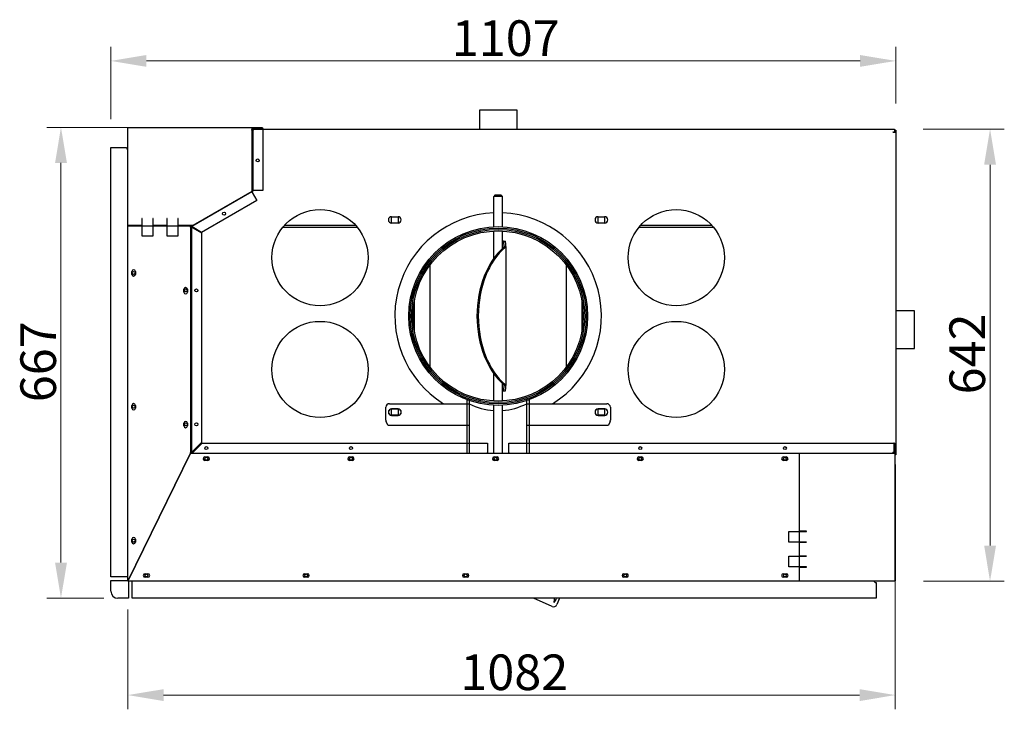
# Model space of a CAD drawing. Units: millimetres. Extents: x 842 to 3928, y 848 to 5025.
# Drawn here: x 907 to 2289, y 2100 to 3069 of the extents above; entities that cross this region are included whole.
import ezdxf

# ---------------------------------------------------------------- set-up
doc = ezdxf.new("R2010")
doc.units = ezdxf.units.MM
doc.header["$LTSCALE"] = 20
doc.layers.add('Arêtes visibles(ISO)', color=7, linetype='Continuous', lineweight=25)
doc.layers.add('Cotes(ISO)', color=1, linetype='Continuous', lineweight=18)
doc.styles.add('ISO 25', font='arial.ttf')
doc.dimstyles.new('ISO 25', dxfattribs={"dimscale": 20, "dimtxt": 2.5, "dimasz": 2.5, "dimexe": 1, "dimexo": 2, "dimgap": 0.3, "dimtad": 1, "dimtoh": 1, "dimrnd": 1e-08, "dimtxsty": 'ISO 25', "dimcen": 0.09, "dimdle": 5, "dimclrd": 1, "dimclre": 1, "dimclrt": 1, "dimazin": 2, "dimtfac": 1, "dimtmove": 0, "dimatfit": 3, "dimfxl": 1, "dimtolj": 1, "dimlwd": 15, "dimlwe": 15, "dimarcsym": 0})

# ---------------------------------------------------------------- blocks, each defined once
blk = doc.blocks.new('*D13')
at = {"layer": 'Cotes(ISO)', "color": 1, "linetype": 'Continuous', "lineweight": 15}
for p, q in [((1034.9, 2928.9), (1034.9, 3030.7)), ((2136.5, 2950.7), (2136.5, 3030.7)), ((1084.9, 3010.7), (2086.5, 3010.7))]:
    blk.add_line(p, q, dxfattribs=at)
at = {"layer": 'Cotes(ISO)', "color": 1, "linetype": 'Continuous'}
for points in [[(1084.9, 3019), (1084.9, 3002.4), (1034.9, 3010.7)], [(2086.5, 3019), (2086.5, 3002.4), (2136.5, 3010.7)]]:
    blk.add_solid(points, dxfattribs=at)
at = {"layer": 'Defpoints', "color": 0, "linetype": 'Continuous'}
for p in [(2136.5, 3010.7), (2136.5, 2910.7), (1034.9, 2888.9)]:
    blk.add_point(p, dxfattribs=at)
at = {"layer": 'Cotes(ISO)', "color": 1, "linetype": 'Continuous', "lineweight": 18, "insert": (1513.4, 3067.7), "char_height": 50, "attachment_point": 1, "style": 'ISO 25'}
blk.add_mtext('\\A1;1107', dxfattribs=at)
blk = doc.blocks.new('*D14')
at = {"layer": 'Cotes(ISO)', "color": 1, "linetype": 'Continuous', "lineweight": 15}
for p, q in [((2175, 2914.9), (2288.9, 2914.9)), ((2268.9, 2864.9), (2268.9, 2329.9)), ((2175.4, 2279.9), (2288.9, 2279.9))]:
    blk.add_line(p, q, dxfattribs=at)
at = {"layer": 'Cotes(ISO)', "color": 1, "linetype": 'Continuous'}
for points in [[(2260.6, 2864.9), (2277.3, 2864.9), (2268.9, 2914.9)], [(2260.6, 2329.9), (2277.3, 2329.9), (2268.9, 2279.9)]]:
    blk.add_solid(points, dxfattribs=at)
at = {"layer": 'Defpoints', "color": 0, "linetype": 'Continuous'}
for p in [(2135, 2914.9), (2135.4, 2279.9), (2268.9, 2279.9)]:
    blk.add_point(p, dxfattribs=at)
at = {"layer": 'Cotes(ISO)', "color": 1, "linetype": 'Continuous', "lineweight": 18, "insert": (2211.9, 2542.3), "char_height": 50, "attachment_point": 1, "rotation": 90, "style": 'ISO 25'}
blk.add_mtext('\\A1;642', dxfattribs=at)
blk = doc.blocks.new('*D15')
at = {"layer": 'Cotes(ISO)', "color": 1, "linetype": 'Continuous', "lineweight": 15}
for p, q in [((2135.9, 2402.9), (2135.9, 2099.9)), ((1058.9, 2239.9), (1058.9, 2099.9)), ((1108.9, 2119.9), (2085.9, 2119.9))]:
    blk.add_line(p, q, dxfattribs=at)
at = {"layer": 'Cotes(ISO)', "color": 1, "linetype": 'Continuous'}
for points in [[(1108.9, 2128.2), (1108.9, 2111.5), (1058.9, 2119.9)], [(2085.9, 2128.2), (2085.9, 2111.5), (2135.9, 2119.9)]]:
    blk.add_solid(points, dxfattribs=at)
at = {"layer": 'Defpoints', "color": 0, "linetype": 'Continuous'}
for p in [(2135.9, 2442.9), (1058.9, 2279.9), (2135.9, 2119.9)]:
    blk.add_point(p, dxfattribs=at)
at = {"layer": 'Cotes(ISO)', "color": 1, "linetype": 'Continuous', "lineweight": 18, "insert": (1525.4, 2176.9), "char_height": 50, "attachment_point": 1, "style": 'ISO 25'}
blk.add_mtext('\\A1;1082', dxfattribs=at)
blk = doc.blocks.new('*D16')
at = {"layer": 'Cotes(ISO)', "color": 1, "linetype": 'Continuous', "lineweight": 15}
for p, q in [((1192.9, 2917.4), (944.9, 2917.4)), ((964.9, 2867.4), (964.9, 2305.9)), ((1024.9, 2255.9), (944.9, 2255.9))]:
    blk.add_line(p, q, dxfattribs=at)
at = {"layer": 'Cotes(ISO)', "color": 1, "linetype": 'Continuous'}
for points in [[(956.6, 2867.4), (973.3, 2867.4), (964.9, 2917.4)], [(956.6, 2305.9), (973.3, 2305.9), (964.9, 2255.9)]]:
    blk.add_solid(points, dxfattribs=at)
at = {"layer": 'Defpoints', "color": 0, "linetype": 'Continuous'}
for p in [(1232.9, 2917.4), (964.9, 2255.9), (1064.9, 2255.9)]:
    blk.add_point(p, dxfattribs=at)
at = {"layer": 'Cotes(ISO)', "color": 1, "linetype": 'Continuous', "lineweight": 18, "insert": (907.9, 2531.3), "char_height": 50, "attachment_point": 1, "rotation": 90, "style": 'ISO 25'}
blk.add_mtext('\\A1;667', dxfattribs=at)

msp = doc.modelspace()

# ---------------------------------------------------------------- linework, layer by layer
for p, q in [((1534.973, 2459.88), (1534.973, 2534.394)), ((1534.973, 2534.394), (1537.973, 2534.394)), ((1537.973, 2534.394), (1537.973, 2459.88)), ((1618.973, 2459.88), (1618.973, 2534.394)), ((1618.973, 2534.394), (1621.973, 2534.394)), ((1621.973, 2534.394), (1621.973, 2459.88)), ((1735.571, 2504.277), (1733.411, 2499.218)), ((1618.973, 2499.218), (1733.411, 2499.218))]:
    msp.add_line(p, q)
for start, end in [(242.582171, 266.196499), (274.038858, 297.417829)]:
    msp.add_arc((1578.315, 2606.986), 87.609, start, end)
at = {"layer": 'Arêtes visibles(ISO)', "linetype": 'ByBlock'}
for p, q in [((1605.343, 2941.381), (1552.343, 2941.381)), ((1552.343, 2941.381), (1552.343, 2914.881)), ((1605.343, 2914.881), (1605.343, 2941.381)), ((2162.985, 2659.647), (2136.485, 2659.647)), ((2162.985, 2606.647), (2162.985, 2659.647)), ((2136.485, 2606.647), (2162.985, 2606.647))]:
    msp.add_line(p, q, dxfattribs=at)
at = {"layer": 'Arêtes visibles(ISO)'}
for p, q in [((1058.916, 2917.38), (1232.916, 2917.38)), ((1058.916, 2779.38), (1058.916, 2917.38)), ((1232.916, 2917.38), (1232.916, 2827.38)), ((1247.917, 2916.882), (1232.916, 2916.882)), ((1247.917, 2916.882), (1247.917, 2915.882)), ((1232.916, 2915.882), (1247.917, 2915.882)), ((1233.014, 2913.982), (1233.014, 2913.681)), ((1233.778, 2913.982), (1233.014, 2913.982)), ((1233.014, 2913.681), (1233.251, 2913.681)), ((1233.251, 2913.681), (1234.014, 2913.681)), ((1234.014, 2913.982), (1233.778, 2913.982)), ((1234.014, 2913.681), (1234.014, 2913.982)), ((1234.014, 2913.681), (1234.014, 2828.876)), ((1234.914, 2915.882), (1234.914, 2915.118)), ((1234.914, 2915.118), (1234.914, 2914.882)), ((1234.914, 2914.882), (1235.515, 2914.882)), ((1234.985, 2914.881), (2134.985, 2914.881)), ((1234.985, 2913.737), (1234.985, 2914.881)), ((1248.015, 2915.882), (1235.515, 2915.882)), ((1235.515, 2915.882), (1235.515, 2914.882)), ((1235.515, 2914.882), (1248.015, 2914.882)), ((1235.515, 2914.881), (1248.015, 2914.881)), ((1248.015, 2915.882), (1248.015, 2914.882)), ((1248.015, 2914.881), (1248.015, 2828.631)), ((2132.29, 2910.686), (2132.29, 2910.696)), ((2132.29, 2910.696), (2134.985, 2910.696)), ((2133.04, 2910.686), (2132.29, 2910.686)), ((2133.04, 2910.686), (2136.485, 2910.686)), ((2134.985, 2914.881), (2134.985, 2911.436)), ((2134.985, 2913.382), (2136.485, 2913.382)), ((2134.985, 2910.696), (2134.985, 2911.436)), ((2134.985, 2910.686), (2134.985, 2910.696)), ((2134.985, 2910.696), (2136.485, 2910.696)), ((2136.485, 2913.382), (2136.485, 2910.696)), ((2136.485, 2910.696), (2136.485, 2910.686)), ((2136.485, 2910.686), (2136.485, 2457.382)), ((1034.916, 2285.881), (1034.916, 2888.881)), ((1034.916, 2888.881), (1056.916, 2888.881)), ((1232.722, 2826.638), (1148.497, 2778.01)), ((1232.916, 2827.38), (1149.778, 2779.38)), ((1232.722, 2826.638), (1233.064, 2826.835)), ((1232.877, 2827.358), (1232.946, 2827.239)), ((1233.064, 2826.835), (1232.892, 2827.133)), ((1232.916, 2828.381), (1233.605, 2828.381)), ((1233.384, 2825.981), (1232.934, 2826.76)), ((1233.384, 2825.981), (1239.934, 2814.635)), ((1233.67, 2828.481), (1234.014, 2828.481)), ((1234.014, 2828.481), (1234.014, 2828.876)), ((1234.014, 2828.631), (1234.914, 2828.631)), ((1248.015, 2828.631), (1234.914, 2828.631)), ((1574.485, 2822.382), (1572.485, 2820.382)), ((1584.485, 2820.382), (1572.485, 2820.382)), ((1572.485, 2777.738), (1572.485, 2820.382)), ((1574.485, 2822.382), (1582.485, 2822.382)), ((1582.485, 2822.382), (1584.485, 2820.382)), ((1584.485, 2777.738), (1584.485, 2820.382)), ((1239.934, 2814.635), (1162.347, 2769.84)), ((1428.985, 2782.882), (1428.985, 2791.882)), ((1428.985, 2791.882), (1437.985, 2791.882)), ((1437.985, 2791.882), (1437.985, 2782.882)), ((1718.985, 2782.882), (1718.985, 2791.882)), ((1718.985, 2791.882), (1727.985, 2791.882)), ((1727.985, 2791.882), (1727.985, 2782.882)), ((1058.916, 2778.88), (1058.916, 2779.38)), ((1078.616, 2779.38), (1058.916, 2779.38)), ((1058.916, 2778.88), (1146.916, 2778.88)), ((1058.916, 2279.88), (1058.916, 2778.88)), ((1073.917, 2779.38), (1073.917, 2778.88)), ((1078.916, 2789.38), (1078.616, 2789.38)), ((1078.616, 2789.38), (1078.616, 2779.38)), ((1078.916, 2764.38), (1078.916, 2789.38)), ((1094.216, 2789.38), (1093.916, 2789.38)), ((1093.916, 2789.38), (1093.916, 2764.38)), ((1094.216, 2779.38), (1094.216, 2789.38)), ((1113.616, 2779.38), (1094.216, 2779.38)), ((1113.916, 2789.38), (1113.616, 2789.38)), ((1113.616, 2789.38), (1113.616, 2779.38)), ((1113.916, 2764.38), (1113.916, 2789.38)), ((1129.216, 2789.38), (1128.916, 2789.38)), ((1128.916, 2789.38), (1128.916, 2764.38)), ((1129.216, 2779.38), (1129.216, 2789.38)), ((1149.778, 2779.38), (1129.216, 2779.38)), ((1146.916, 2778.88), (1146.916, 2459.88)), ((1146.916, 2778.382), (1147.365, 2778.382)), ((1147.486, 2778.512), (1147.486, 2779.38)), ((1148.497, 2778.01), (1147.705, 2779.38)), ((1147.997, 2778.876), (1147.866, 2778.801)), ((1147.866, 2778.801), (1148.251, 2778.134)), ((1148.251, 2778.134), (1148.366, 2777.935)), ((1148.377, 2777.717), (1148.283, 2777.88)), ((1148.366, 2777.935), (1148.497, 2778.01)), ((1378.797, 2779.382), (1278.174, 2779.382)), ((1437.985, 2782.882), (1428.985, 2782.882)), ((1727.985, 2782.882), (1718.985, 2782.882)), ((1878.797, 2779.382), (1778.174, 2779.382)), ((1093.916, 2764.38), (1078.916, 2764.38)), ((1128.916, 2764.38), (1113.916, 2764.38)), ((1147.686, 2777.155), (1146.916, 2777.155)), ((1146.916, 2777.005), (1147.916, 2777.005)), ((1147.916, 2777.155), (1147.686, 2777.155)), ((1147.916, 2777.005), (1147.916, 2777.155)), ((1147.916, 2777.005), (1147.916, 2460.755)), ((1148.11, 2777.255), (1147.922, 2777.255)), ((1148.816, 2776.658), (1161.917, 2769.095)), ((1162.347, 2769.84), (1149.247, 2777.404)), ((1161.917, 2769.095), (1161.917, 2474.755)), ((1380.926, 2776.882), (1276.045, 2776.882)), ((1572.485, 2733.492), (1572.485, 2771.77)), ((1584.485, 2747.058), (1584.485, 2771.77)), ((1880.926, 2776.882), (1776.045, 2776.882)), ((1586.182, 2757.382), (1584.485, 2757.382)), ((1586.182, 2757.382), (1588.679, 2757.382)), ((1586.876, 2748.813), (1586.484, 2748.813)), ((1588.333, 2748.813), (1586.876, 2748.813)), ((1586.988, 2749.896), (1587.519, 2749.896)), ((1587.519, 2749.896), (1589.485, 2749.896)), ((1589.49, 2749.832), (1589.49, 2554.931)), ((1482.804, 2724.038), (1482.804, 2580.725)), ((1674.167, 2724.038), (1674.167, 2580.725)), ((1064.416, 2710.88), (1064.416, 2714.88)), ((1069.416, 2714.88), (1069.416, 2710.88)), ((1137.416, 2685.88), (1137.416, 2689.88)), ((1138.918, 2686.407), (1138.918, 2690.103)), ((1142.416, 2689.88), (1142.416, 2685.88)), ((1460.225, 2634.945), (1460.225, 2669.818)), ((1460.569, 2672.009), (1460.569, 2632.754)), ((1696.402, 2632.754), (1696.402, 2672.009)), ((1696.746, 2669.818), (1696.746, 2634.945)), ((1572.485, 2532.993), (1572.485, 2571.271)), ((1584.485, 2532.993), (1584.485, 2557.705)), ((1584.485, 2547.382), (1586.182, 2547.382)), ((1586.182, 2547.382), (1588.679, 2547.382)), ((1586.484, 2555.95), (1586.876, 2555.95)), ((1586.876, 2555.95), (1588.333, 2555.95)), ((1587.519, 2554.867), (1586.988, 2554.867)), ((1589.485, 2554.867), (1587.519, 2554.867)), ((1425.973, 2529.218), (1537.973, 2529.218)), ((1618.657, 2529.218), (1730.973, 2529.218)), ((1064.416, 2522.88), (1064.416, 2526.88)), ((1069.416, 2526.88), (1069.416, 2522.88)), ((1420.973, 2506.241), (1420.973, 2524.218)), ((1428.985, 2512.882), (1428.985, 2521.882)), ((1428.985, 2521.882), (1437.985, 2521.882)), ((1438.026, 2521.769), (1429.026, 2521.769)), ((1437.985, 2521.882), (1437.985, 2512.882)), ((1572.485, 2459.88), (1572.485, 2527.025)), ((1584.485, 2459.88), (1584.485, 2527.025)), ((1718.985, 2512.882), (1718.985, 2521.882)), ((1718.985, 2521.882), (1727.985, 2521.882)), ((1728.026, 2521.769), (1719.026, 2521.769)), ((1727.985, 2521.882), (1727.985, 2512.882)), ((1735.973, 2524.218), (1735.973, 2506.241)), ((1137.416, 2497.88), (1137.416, 2501.88)), ((1138.918, 2498.407), (1138.918, 2502.103)), ((1142.416, 2501.88), (1142.416, 2497.88)), ((1423.536, 2499.218), (1421.375, 2504.277)), ((1437.985, 2512.882), (1428.985, 2512.882)), ((1429.026, 2512.769), (1438.026, 2512.769)), ((1727.985, 2512.882), (1718.985, 2512.882)), ((1719.026, 2512.769), (1728.026, 2512.769)), ((1423.536, 2499.218), (1537.973, 2499.218)), ((1161.917, 2474.755), (1148.816, 2461.654)), ((1149.816, 2460.654), (1162.917, 2473.755)), ((1162.917, 2473.755), (1563.417, 2473.755)), ((1563.417, 2473.755), (1563.417, 2460.654)), ((1593.417, 2473.755), (2133.917, 2473.755)), ((1593.417, 2460.654), (1593.417, 2473.755)), ((2133.917, 2473.755), (2133.917, 2461.255)), ((2134.917, 2473.755), (2133.917, 2473.755)), ((2133.917, 2473.755), (2133.917, 2461.255)), ((2134.917, 2461.255), (2134.917, 2473.755)), ((1058.916, 2279.88), (1146.916, 2459.88)), ((1146.916, 2459.88), (1058.916, 2279.88)), ((1147.916, 2460.755), (1146.916, 2460.755)), ((1146.916, 2460.654), (1147.69, 2460.654)), ((1146.916, 2459.88), (2000.916, 2459.88)), ((1147.69, 2460.654), (1147.916, 2460.654)), ((1147.916, 2460.654), (1147.916, 2460.755)), ((1148.04, 2460.462), (1147.937, 2460.462)), ((1563.417, 2459.88), (1563.417, 2460.654)), ((1593.417, 2460.654), (1593.417, 2459.88)), ((2000.916, 2459.88), (2000.916, 2279.88)), ((2001.416, 2459.88), (2135.416, 2459.88)), ((2001.416, 2350.18), (2001.416, 2459.88)), ((2134.917, 2461.255), (2133.917, 2461.255)), ((2133.917, 2461.255), (2133.917, 2460.654)), ((2133.917, 2460.654), (2134.154, 2460.654)), ((2134.154, 2460.654), (2134.917, 2460.654)), ((2134.917, 2472.881), (2134.917, 2459.88)), ((2135.917, 2472.881), (2134.917, 2472.881)), ((2135.416, 2459.88), (2135.416, 2279.88)), ((2135.917, 2443.881), (2135.917, 2472.881)), ((1166.916, 2454.38), (1170.916, 2454.38)), ((1170.916, 2449.38), (1166.916, 2449.38)), ((1369.916, 2454.38), (1373.916, 2454.38)), ((1373.916, 2449.38), (1369.916, 2449.38)), ((1572.916, 2454.38), (1576.916, 2454.38)), ((1576.916, 2449.38), (1572.916, 2449.38)), ((1775.916, 2454.38), (1779.916, 2454.38)), ((1779.916, 2449.38), (1775.916, 2449.38)), ((1978.916, 2454.38), (1982.916, 2454.38)), ((1982.916, 2449.38), (1978.916, 2449.38)), ((2000.916, 2459.754), (2001.416, 2459.754)), ((2136.485, 2457.382), (2135.917, 2457.382)), ((2001.416, 2444.754), (2000.916, 2444.754)), ((2135.416, 2443.881), (2135.917, 2443.881)), ((2135.416, 2442.881), (2135.917, 2442.881)), ((2135.917, 2443.881), (2135.917, 2442.881)), ((2135.917, 2442.881), (2135.917, 2282.081)), ((2001.416, 2369.882), (2000.916, 2369.882)), ((1986.416, 2349.88), (2011.416, 2349.88)), ((1986.416, 2334.88), (1986.416, 2349.88)), ((2011.416, 2350.18), (2001.416, 2350.18)), ((2011.416, 2349.88), (2011.416, 2350.18)), ((1064.416, 2334.88), (1064.416, 2338.88)), ((1069.416, 2338.88), (1069.416, 2334.88)), ((2011.416, 2334.88), (1986.416, 2334.88)), ((2001.416, 2334.58), (2011.416, 2334.58)), ((2001.416, 2315.18), (2001.416, 2334.58)), ((2011.416, 2334.58), (2011.416, 2334.88)), ((1986.416, 2314.88), (2011.416, 2314.88)), ((1986.416, 2299.88), (1986.416, 2314.88)), ((2011.416, 2315.18), (2001.416, 2315.18)), ((2011.416, 2314.88), (2011.416, 2315.18)), ((2011.416, 2299.88), (1986.416, 2299.88)), ((2000.916, 2294.881), (2001.416, 2294.881)), ((2001.416, 2299.58), (2011.416, 2299.58)), ((2001.416, 2279.88), (2001.416, 2299.58)), ((2011.416, 2299.58), (2011.416, 2299.88)), ((1058.316, 2285.881), (1034.916, 2285.881)), ((1034.916, 2265.88), (1034.916, 2280.88)), ((1034.916, 2280.88), (1058.916, 2280.88)), ((1058.316, 2285.881), (1058.916, 2285.881)), ((1082.916, 2290.38), (1086.916, 2290.38)), ((1086.916, 2285.38), (1082.916, 2285.38)), ((1306.916, 2290.38), (1310.916, 2290.38)), ((1310.916, 2285.38), (1306.916, 2285.38)), ((1530.916, 2290.38), (1534.916, 2290.38)), ((1534.916, 2285.38), (1530.916, 2285.38)), ((1754.916, 2290.38), (1758.916, 2290.38)), ((1758.916, 2285.38), (1754.916, 2285.38)), ((1978.916, 2290.38), (1982.916, 2290.38)), ((1982.916, 2285.38), (1978.916, 2285.38)), ((2135.917, 2282.081), (2135.416, 2282.081)), ((2135.416, 2281.78), (2135.917, 2281.78)), ((2135.917, 2281.78), (2135.917, 2282.081)), ((2000.916, 2279.88), (1058.916, 2279.88)), ((1059.916, 2279.88), (1059.916, 2255.88)), ((1064.917, 2279.88), (1064.917, 2279.28)), ((1064.917, 2255.88), (1064.917, 2279.28)), ((2001.416, 2279.88), (2000.916, 2279.88)), ((2135.416, 2279.88), (2001.416, 2279.88)), ((2108.917, 2277.88), (2108.917, 2255.88)), ((1059.916, 2255.88), (1044.916, 2255.88)), ((2108.917, 2255.88), (1064.917, 2255.88)), ((1654.259, 2244.455), (1628.017, 2255.88)), ((1664.686, 2255.88), (1660.839, 2247.044))]:
    msp.add_line(p, q, dxfattribs=at)
at = {"layer": 'Arêtes visibles(ISO)', "flags": 128}
for points in [[(1234.014, 2913.681), (1234.014, 2913.657), (1234.011, 2913.631), (1234.005, 2913.603), (1233.995, 2913.574), (1233.98, 2913.545), (1233.96, 2913.518), (1233.936, 2913.494), (1233.908, 2913.472), (1233.875, 2913.453), (1233.838, 2913.436), (1233.796, 2913.421), (1233.75, 2913.409), (1233.699, 2913.399), (1233.645, 2913.391), (1233.586, 2913.385), (1233.524, 2913.382), (1233.459, 2913.381), (1233.39, 2913.382), (1233.317, 2913.385), (1233.242, 2913.391), (1233.164, 2913.399), (1233.083, 2913.409), (1233.001, 2913.421), (1232.916, 2913.435)], [(1232.928, 2913.433), (1232.937, 2913.441), (1232.945, 2913.449), (1232.953, 2913.458), (1232.961, 2913.467), (1232.967, 2913.477), (1232.974, 2913.487), (1232.98, 2913.498), (1232.985, 2913.509), (1232.99, 2913.521), (1232.994, 2913.532), (1232.998, 2913.544), (1233.001, 2913.556), (1233.004, 2913.567), (1233.006, 2913.579), (1233.008, 2913.59), (1233.01, 2913.602), (1233.011, 2913.613), (1233.012, 2913.624), (1233.013, 2913.634), (1233.013, 2913.645), (1233.014, 2913.654), (1233.014, 2913.664), (1233.014, 2913.672), (1233.014, 2913.681)], [(1233.014, 2913.982), (1233.016, 2914.061), (1233.022, 2914.159), (1233.037, 2914.274), (1233.061, 2914.4), (1233.094, 2914.526), (1233.136, 2914.651), (1233.187, 2914.773), (1233.247, 2914.893), (1233.316, 2915.009), (1233.393, 2915.119), (1233.477, 2915.224), (1233.569, 2915.323), (1233.668, 2915.416), (1233.773, 2915.501), (1233.884, 2915.578), (1233.999, 2915.646), (1234.118, 2915.707), (1234.24, 2915.758), (1234.366, 2915.801), (1234.492, 2915.834), (1234.619, 2915.859), (1234.736, 2915.873), (1234.834, 2915.88), (1234.914, 2915.882)], [(1234.914, 2914.882), (1234.878, 2914.881), (1234.833, 2914.878), (1234.78, 2914.872), (1234.722, 2914.861), (1234.663, 2914.846), (1234.603, 2914.826), (1234.542, 2914.801), (1234.482, 2914.771), (1234.423, 2914.736), (1234.367, 2914.696), (1234.313, 2914.651), (1234.262, 2914.602), (1234.216, 2914.549), (1234.174, 2914.493), (1234.137, 2914.435), (1234.105, 2914.376), (1234.078, 2914.315), (1234.057, 2914.255), (1234.04, 2914.195), (1234.028, 2914.14), (1234.021, 2914.09), (1234.016, 2914.047), (1234.015, 2914.011), (1234.014, 2913.982)], [(1234.914, 2913.681), (1234.878, 2913.648), (1234.833, 2913.61), (1234.78, 2913.57), (1234.722, 2913.531), (1234.663, 2913.496), (1234.602, 2913.465), (1234.542, 2913.438), (1234.482, 2913.417), (1234.423, 2913.4), (1234.367, 2913.389), (1234.313, 2913.382), (1234.262, 2913.381), (1234.216, 2913.386), (1234.174, 2913.395), (1234.137, 2913.41), (1234.105, 2913.43), (1234.078, 2913.455), (1234.057, 2913.484), (1234.04, 2913.518), (1234.028, 2913.553), (1234.021, 2913.589), (1234.016, 2913.623), (1234.015, 2913.654), (1234.014, 2913.681)], [(1234.101, 2913.433), (1234.137, 2913.44), (1234.173, 2913.447), (1234.21, 2913.455), (1234.247, 2913.463), (1234.284, 2913.471), (1234.321, 2913.48), (1234.358, 2913.489), (1234.396, 2913.499), (1234.434, 2913.509), (1234.471, 2913.52), (1234.509, 2913.531), (1234.547, 2913.542), (1234.585, 2913.554), (1234.622, 2913.567), (1234.659, 2913.579), (1234.693, 2913.591), (1234.727, 2913.604), (1234.758, 2913.616), (1234.789, 2913.627), (1234.817, 2913.639), (1234.844, 2913.65), (1234.869, 2913.661), (1234.893, 2913.671), (1234.914, 2913.681)], [(1058.916, 2885.994), (1058.891, 2886.004), (1058.865, 2886.015), (1058.839, 2886.026), (1058.813, 2886.037), (1058.787, 2886.049), (1058.762, 2886.062), (1058.736, 2886.074), (1058.71, 2886.087), (1058.685, 2886.101), (1058.659, 2886.114), (1058.634, 2886.128), (1058.608, 2886.143), (1058.583, 2886.158), (1058.558, 2886.173), (1058.533, 2886.188), (1058.508, 2886.205), (1058.483, 2886.221), (1058.459, 2886.237), (1058.435, 2886.254), (1058.411, 2886.271), (1058.387, 2886.288), (1058.363, 2886.306), (1058.34, 2886.324), (1058.316, 2886.343)], [(1058.316, 2886.343), (1058.342, 2886.336), (1058.367, 2886.329), (1058.392, 2886.322), (1058.417, 2886.315), (1058.442, 2886.309), (1058.467, 2886.302), (1058.493, 2886.296), (1058.518, 2886.289), (1058.543, 2886.283), (1058.568, 2886.276), (1058.593, 2886.27), (1058.618, 2886.264), (1058.643, 2886.258), (1058.668, 2886.251), (1058.693, 2886.245), (1058.717, 2886.239), (1058.742, 2886.233), (1058.767, 2886.228), (1058.792, 2886.222), (1058.817, 2886.216), (1058.842, 2886.21), (1058.867, 2886.205), (1058.891, 2886.199), (1058.916, 2886.194)], [(1232.722, 2826.638), (1232.726, 2826.641), (1232.73, 2826.649), (1232.735, 2826.659), (1232.739, 2826.672), (1232.745, 2826.688), (1232.75, 2826.707), (1232.756, 2826.728), (1232.763, 2826.752), (1232.77, 2826.778), (1232.778, 2826.806), (1232.786, 2826.837), (1232.796, 2826.869), (1232.806, 2826.904), (1232.818, 2826.941), (1232.831, 2826.98), (1232.846, 2827.018), (1232.86, 2827.055), (1232.875, 2827.091), (1232.889, 2827.123), (1232.903, 2827.154), (1232.916, 2827.181), (1232.928, 2827.204), (1232.938, 2827.224), (1232.946, 2827.239)], [(1232.946, 2827.239), (1232.941, 2827.242), (1232.935, 2827.245), (1232.93, 2827.249), (1232.925, 2827.252), (1232.919, 2827.255), (1232.914, 2827.258), (1232.909, 2827.262), (1232.903, 2827.265), (1232.898, 2827.268), (1232.892, 2827.272), (1232.887, 2827.275), (1232.881, 2827.279), (1232.876, 2827.282), (1232.87, 2827.286), (1232.865, 2827.289), (1232.859, 2827.293), (1232.854, 2827.296), (1232.848, 2827.3), (1232.843, 2827.303), (1232.837, 2827.307), (1232.832, 2827.311), (1232.826, 2827.314), (1232.821, 2827.318), (1232.815, 2827.322)], [(1232.916, 2828.689), (1232.95, 2828.677), (1232.983, 2828.664), (1233.015, 2828.651), (1233.048, 2828.638), (1233.08, 2828.625), (1233.111, 2828.612), (1233.143, 2828.6), (1233.173, 2828.587), (1233.204, 2828.574), (1233.234, 2828.561), (1233.264, 2828.548), (1233.293, 2828.535), (1233.322, 2828.522), (1233.35, 2828.51), (1233.378, 2828.497), (1233.405, 2828.484), (1233.432, 2828.471), (1233.458, 2828.458), (1233.484, 2828.445), (1233.509, 2828.432), (1233.534, 2828.42), (1233.558, 2828.407), (1233.582, 2828.394), (1233.605, 2828.381)], [(1232.916, 2828.072), (1232.923, 2828.085), (1232.929, 2828.098), (1232.935, 2828.112), (1232.941, 2828.125), (1232.947, 2828.138), (1232.952, 2828.151), (1232.957, 2828.165), (1232.962, 2828.178), (1232.967, 2828.192), (1232.971, 2828.205), (1232.975, 2828.218), (1232.979, 2828.231), (1232.983, 2828.245), (1232.986, 2828.258), (1232.989, 2828.271), (1232.992, 2828.284), (1232.995, 2828.297), (1232.998, 2828.31), (1233, 2828.322), (1233.002, 2828.335), (1233.004, 2828.347), (1233.006, 2828.359), (1233.007, 2828.37), (1233.009, 2828.381)], [(1234.014, 2828.481), (1234.014, 2828.441), (1234.012, 2828.391), (1234.009, 2828.332), (1234.002, 2828.264), (1233.992, 2828.188), (1233.977, 2828.105), (1233.956, 2828.014), (1233.929, 2827.919), (1233.897, 2827.823), (1233.859, 2827.729), (1233.817, 2827.637), (1233.769, 2827.547), (1233.717, 2827.46), (1233.66, 2827.376), (1233.599, 2827.295), (1233.533, 2827.217), (1233.465, 2827.144), (1233.393, 2827.076), (1233.324, 2827.016), (1233.259, 2826.964), (1233.2, 2826.921), (1233.147, 2826.885), (1233.101, 2826.857), (1233.064, 2826.835)], [(1233.605, 2828.381), (1233.613, 2828.393), (1233.624, 2828.41), (1233.637, 2828.43), (1233.653, 2828.453), (1233.671, 2828.479), (1233.691, 2828.506), (1233.713, 2828.535), (1233.737, 2828.566), (1233.762, 2828.596), (1233.788, 2828.627), (1233.815, 2828.658), (1233.842, 2828.687), (1233.868, 2828.715), (1233.892, 2828.739), (1233.914, 2828.762), (1233.935, 2828.782), (1233.953, 2828.801), (1233.969, 2828.817), (1233.983, 2828.832), (1233.994, 2828.844), (1234.003, 2828.855), (1234.009, 2828.864), (1234.013, 2828.871), (1234.014, 2828.876)], [(1146.916, 2777.155), (1146.916, 2777.18), (1146.916, 2777.216), (1146.918, 2777.262), (1146.922, 2777.318), (1146.929, 2777.384), (1146.941, 2777.46), (1146.957, 2777.546), (1146.979, 2777.638), (1147.006, 2777.732), (1147.039, 2777.828), (1147.079, 2777.924), (1147.125, 2778.021), (1147.177, 2778.116), (1147.234, 2778.207), (1147.296, 2778.295), (1147.363, 2778.379), (1147.433, 2778.458), (1147.507, 2778.532), (1147.582, 2778.6), (1147.66, 2778.663), (1147.729, 2778.714), (1147.788, 2778.753), (1147.833, 2778.782), (1147.866, 2778.801)], [(1148.366, 2777.935), (1148.354, 2777.928), (1148.337, 2777.918), (1148.317, 2777.905), (1148.293, 2777.888), (1148.265, 2777.867), (1148.234, 2777.842), (1148.201, 2777.812), (1148.167, 2777.779), (1148.134, 2777.742), (1148.101, 2777.702), (1148.07, 2777.658), (1148.041, 2777.612), (1148.015, 2777.565), (1147.992, 2777.516), (1147.972, 2777.468), (1147.956, 2777.42), (1147.943, 2777.373), (1147.933, 2777.329), (1147.926, 2777.287), (1147.921, 2777.25), (1147.918, 2777.218), (1147.917, 2777.192), (1147.916, 2777.171), (1147.916, 2777.155)], [(1148.709, 2778.132), (1148.703, 2778.128), (1148.696, 2778.121), (1148.688, 2778.111), (1148.679, 2778.099), (1148.67, 2778.086), (1148.66, 2778.072), (1148.649, 2778.056), (1148.637, 2778.039), (1148.624, 2778.021), (1148.611, 2778.002), (1148.596, 2777.981), (1148.581, 2777.96), (1148.564, 2777.938), (1148.547, 2777.915), (1148.529, 2777.892), (1148.511, 2777.869), (1148.491, 2777.845), (1148.472, 2777.822), (1148.453, 2777.8), (1148.435, 2777.78), (1148.418, 2777.761), (1148.403, 2777.744), (1148.389, 2777.73), (1148.377, 2777.717)], [(1148.377, 2777.717), (1148.409, 2777.711), (1148.442, 2777.704), (1148.475, 2777.696), (1148.509, 2777.688), (1148.543, 2777.678), (1148.577, 2777.668), (1148.612, 2777.658), (1148.647, 2777.646), (1148.683, 2777.634), (1148.719, 2777.622), (1148.755, 2777.608), (1148.792, 2777.595), (1148.829, 2777.58), (1148.866, 2777.566), (1148.904, 2777.551), (1148.941, 2777.535), (1148.979, 2777.52), (1149.017, 2777.504), (1149.055, 2777.487), (1149.093, 2777.471), (1149.131, 2777.454), (1149.17, 2777.438), (1149.208, 2777.421), (1149.247, 2777.404)], [(1148.11, 2777.255), (1148.105, 2777.237), (1148.098, 2777.215), (1148.091, 2777.191), (1148.082, 2777.164), (1148.072, 2777.135), (1148.061, 2777.105), (1148.05, 2777.074), (1148.038, 2777.043), (1148.026, 2777.014), (1148.014, 2776.987), (1148.003, 2776.961), (1147.992, 2776.936), (1147.982, 2776.913), (1147.971, 2776.891), (1147.962, 2776.871), (1147.953, 2776.852), (1147.945, 2776.835), (1147.938, 2776.819), (1147.932, 2776.805), (1147.926, 2776.793), (1147.922, 2776.782), (1147.919, 2776.773), (1147.917, 2776.765), (1147.916, 2776.76)], [(1148.816, 2776.658), (1148.782, 2776.683), (1148.748, 2776.708), (1148.715, 2776.733), (1148.681, 2776.758), (1148.648, 2776.783), (1148.615, 2776.808), (1148.582, 2776.832), (1148.55, 2776.857), (1148.518, 2776.882), (1148.486, 2776.907), (1148.455, 2776.932), (1148.424, 2776.957), (1148.394, 2776.982), (1148.364, 2777.007), (1148.335, 2777.031), (1148.307, 2777.056), (1148.279, 2777.081), (1148.253, 2777.106), (1148.227, 2777.131), (1148.202, 2777.155), (1148.177, 2777.18), (1148.154, 2777.205), (1148.132, 2777.23), (1148.11, 2777.255)], [(1586.484, 2748.813), (1586.525, 2748.859), (1586.566, 2748.905), (1586.604, 2748.95), (1586.641, 2748.996), (1586.677, 2749.041), (1586.71, 2749.087), (1586.742, 2749.132), (1586.772, 2749.178), (1586.8, 2749.223), (1586.827, 2749.268), (1586.851, 2749.314), (1586.874, 2749.359), (1586.895, 2749.404), (1586.913, 2749.449), (1586.93, 2749.494), (1586.945, 2749.539), (1586.957, 2749.584), (1586.968, 2749.629), (1586.977, 2749.673), (1586.983, 2749.718), (1586.987, 2749.763), (1586.99, 2749.807), (1586.99, 2749.852), (1586.988, 2749.896)], [(1589.485, 2749.896), (1589.489, 2749.852), (1589.489, 2749.808), (1589.484, 2749.763), (1589.474, 2749.719), (1589.46, 2749.674), (1589.44, 2749.63), (1589.416, 2749.585), (1589.388, 2749.54), (1589.354, 2749.496), (1589.317, 2749.451), (1589.274, 2749.406), (1589.227, 2749.36), (1589.175, 2749.315), (1589.119, 2749.27), (1589.059, 2749.224), (1588.994, 2749.179), (1588.926, 2749.134), (1588.853, 2749.088), (1588.776, 2749.042), (1588.695, 2748.997), (1588.61, 2748.951), (1588.522, 2748.905), (1588.429, 2748.859), (1588.333, 2748.813)], [(1586.988, 2554.867), (1586.99, 2554.911), (1586.99, 2554.956), (1586.987, 2555.001), (1586.983, 2555.045), (1586.977, 2555.09), (1586.968, 2555.134), (1586.957, 2555.179), (1586.945, 2555.224), (1586.93, 2555.269), (1586.913, 2555.314), (1586.895, 2555.359), (1586.874, 2555.404), (1586.851, 2555.449), (1586.827, 2555.495), (1586.8, 2555.54), (1586.772, 2555.585), (1586.742, 2555.631), (1586.71, 2555.676), (1586.677, 2555.722), (1586.641, 2555.767), (1586.604, 2555.813), (1586.566, 2555.858), (1586.525, 2555.904), (1586.484, 2555.95)], [(1588.333, 2555.95), (1588.429, 2555.904), (1588.522, 2555.858), (1588.61, 2555.812), (1588.695, 2555.766), (1588.776, 2555.721), (1588.853, 2555.675), (1588.926, 2555.629), (1588.994, 2555.584), (1589.059, 2555.539), (1589.119, 2555.493), (1589.175, 2555.448), (1589.227, 2555.403), (1589.274, 2555.357), (1589.317, 2555.312), (1589.354, 2555.267), (1589.388, 2555.223), (1589.416, 2555.178), (1589.44, 2555.133), (1589.46, 2555.089), (1589.474, 2555.044), (1589.484, 2555), (1589.489, 2554.956), (1589.489, 2554.911), (1589.485, 2554.867)], [(1147.081, 2459.88), (1147.063, 2459.923), (1147.045, 2459.966), (1147.029, 2460.009), (1147.014, 2460.052), (1147.001, 2460.095), (1146.988, 2460.137), (1146.977, 2460.18), (1146.966, 2460.222), (1146.957, 2460.264), (1146.949, 2460.305), (1146.942, 2460.346), (1146.935, 2460.384), (1146.93, 2460.42), (1146.926, 2460.453), (1146.923, 2460.484), (1146.921, 2460.512), (1146.919, 2460.538), (1146.918, 2460.562), (1146.917, 2460.583), (1146.916, 2460.601), (1146.916, 2460.618), (1146.916, 2460.632), (1146.916, 2460.644), (1146.916, 2460.654)], [(1147.916, 2460.75), (1147.917, 2460.745), (1147.918, 2460.739), (1147.921, 2460.731), (1147.924, 2460.723), (1147.928, 2460.713), (1147.932, 2460.703), (1147.937, 2460.693), (1147.942, 2460.682), (1147.948, 2460.67), (1147.954, 2460.657), (1147.96, 2460.643), (1147.967, 2460.629), (1147.974, 2460.614), (1147.981, 2460.598), (1147.988, 2460.583), (1147.995, 2460.567), (1148.002, 2460.551), (1148.009, 2460.536), (1148.015, 2460.521), (1148.021, 2460.508), (1148.026, 2460.495), (1148.031, 2460.483), (1148.036, 2460.472), (1148.04, 2460.462)], [(1147.916, 2460.654), (1147.916, 2460.64), (1147.917, 2460.622), (1147.918, 2460.601), (1147.92, 2460.575), (1147.923, 2460.546), (1147.927, 2460.514), (1147.933, 2460.48), (1147.941, 2460.446), (1147.95, 2460.41), (1147.961, 2460.374), (1147.974, 2460.337), (1147.99, 2460.298), (1148.007, 2460.26), (1148.028, 2460.22), (1148.051, 2460.181), (1148.077, 2460.141), (1148.105, 2460.103), (1148.136, 2460.065), (1148.169, 2460.029), (1148.204, 2459.995), (1148.241, 2459.963), (1148.279, 2459.933), (1148.318, 2459.905), (1148.357, 2459.88)], [(1148.04, 2460.462), (1148.06, 2460.512), (1148.082, 2460.562), (1148.105, 2460.611), (1148.13, 2460.661), (1148.156, 2460.711), (1148.183, 2460.76), (1148.211, 2460.81), (1148.241, 2460.859), (1148.271, 2460.909), (1148.302, 2460.959), (1148.335, 2461.008), (1148.369, 2461.058), (1148.403, 2461.108), (1148.438, 2461.158), (1148.474, 2461.208), (1148.51, 2461.257), (1148.547, 2461.307), (1148.585, 2461.356), (1148.623, 2461.406), (1148.661, 2461.455), (1148.699, 2461.505), (1148.738, 2461.555), (1148.777, 2461.605), (1148.816, 2461.654)], [(1149.816, 2460.654), (1149.767, 2460.615), (1149.717, 2460.577), (1149.668, 2460.538), (1149.619, 2460.5), (1149.569, 2460.462), (1149.52, 2460.424), (1149.471, 2460.387), (1149.421, 2460.35), (1149.372, 2460.314), (1149.323, 2460.278), (1149.273, 2460.243), (1149.223, 2460.209), (1149.174, 2460.176), (1149.124, 2460.143), (1149.075, 2460.112), (1149.026, 2460.081), (1148.976, 2460.052), (1148.927, 2460.024), (1148.878, 2459.997), (1148.829, 2459.971), (1148.779, 2459.946), (1148.73, 2459.923), (1148.68, 2459.901), (1148.631, 2459.88)], [(2132.444, 2459.88), (2132.435, 2459.904), (2132.427, 2459.93), (2132.421, 2459.957), (2132.418, 2459.987), (2132.417, 2460.019), (2132.418, 2460.052), (2132.421, 2460.086), (2132.427, 2460.122), (2132.435, 2460.159), (2132.445, 2460.197), (2132.457, 2460.235), (2132.471, 2460.274), (2132.487, 2460.313), (2132.505, 2460.352), (2132.525, 2460.391), (2132.547, 2460.43), (2132.57, 2460.467), (2132.593, 2460.502), (2132.616, 2460.534), (2132.639, 2460.564), (2132.66, 2460.591), (2132.681, 2460.615), (2132.7, 2460.636), (2132.716, 2460.654)], [(2132.716, 2460.654), (2132.707, 2460.634), (2132.698, 2460.612), (2132.687, 2460.588), (2132.677, 2460.562), (2132.666, 2460.535), (2132.655, 2460.507), (2132.643, 2460.477), (2132.632, 2460.446), (2132.62, 2460.414), (2132.608, 2460.38), (2132.597, 2460.345), (2132.585, 2460.309), (2132.574, 2460.272), (2132.563, 2460.236), (2132.552, 2460.2), (2132.542, 2460.164), (2132.533, 2460.128), (2132.523, 2460.092), (2132.515, 2460.056), (2132.506, 2460.021), (2132.498, 2459.986), (2132.491, 2459.95), (2132.483, 2459.915), (2132.476, 2459.88)], [(2133.477, 2459.88), (2133.514, 2459.904), (2133.551, 2459.93), (2133.587, 2459.957), (2133.621, 2459.987), (2133.655, 2460.019), (2133.686, 2460.052), (2133.715, 2460.086), (2133.743, 2460.122), (2133.769, 2460.159), (2133.792, 2460.197), (2133.814, 2460.235), (2133.833, 2460.274), (2133.85, 2460.313), (2133.865, 2460.352), (2133.878, 2460.392), (2133.889, 2460.43), (2133.898, 2460.467), (2133.905, 2460.502), (2133.91, 2460.534), (2133.913, 2460.564), (2133.915, 2460.591), (2133.917, 2460.615), (2133.917, 2460.636), (2133.917, 2460.654)], [(2134.917, 2460.654), (2134.917, 2460.634), (2134.917, 2460.612), (2134.916, 2460.588), (2134.915, 2460.562), (2134.914, 2460.535), (2134.912, 2460.507), (2134.909, 2460.477), (2134.906, 2460.446), (2134.902, 2460.414), (2134.898, 2460.38), (2134.892, 2460.345), (2134.886, 2460.309), (2134.879, 2460.272), (2134.871, 2460.236), (2134.862, 2460.2), (2134.853, 2460.164), (2134.843, 2460.128), (2134.832, 2460.092), (2134.821, 2460.056), (2134.809, 2460.021), (2134.796, 2459.986), (2134.782, 2459.95), (2134.768, 2459.915), (2134.753, 2459.88)], [(2135.416, 2282.38), (2135.459, 2282.378), (2135.5, 2282.376), (2135.539, 2282.372), (2135.577, 2282.367), (2135.612, 2282.361), (2135.646, 2282.355), (2135.678, 2282.347), (2135.708, 2282.338), (2135.736, 2282.328), (2135.762, 2282.317), (2135.786, 2282.305), (2135.808, 2282.292), (2135.828, 2282.278), (2135.846, 2282.263), (2135.862, 2282.246), (2135.876, 2282.229), (2135.888, 2282.21), (2135.897, 2282.19), (2135.905, 2282.17), (2135.91, 2282.151), (2135.914, 2282.132), (2135.916, 2282.114), (2135.917, 2282.097), (2135.917, 2282.081)], [(2135.917, 2281.78), (2135.917, 2281.745), (2135.916, 2281.705), (2135.914, 2281.661), (2135.91, 2281.613), (2135.905, 2281.561), (2135.898, 2281.506), (2135.888, 2281.447), (2135.876, 2281.386), (2135.862, 2281.326), (2135.846, 2281.266), (2135.828, 2281.206), (2135.809, 2281.147), (2135.787, 2281.088), (2135.763, 2281.029), (2135.737, 2280.972), (2135.709, 2280.915), (2135.679, 2280.858), (2135.646, 2280.803), (2135.613, 2280.748), (2135.577, 2280.695), (2135.539, 2280.643), (2135.5, 2280.592), (2135.459, 2280.543), (2135.416, 2280.495)], [(2106.379, 2279.28), (2106.366, 2279.297), (2106.352, 2279.314), (2106.338, 2279.333), (2106.324, 2279.352), (2106.308, 2279.373), (2106.293, 2279.395), (2106.277, 2279.417), (2106.261, 2279.441), (2106.245, 2279.465), (2106.228, 2279.491), (2106.212, 2279.517), (2106.195, 2279.544), (2106.179, 2279.572), (2106.163, 2279.6), (2106.148, 2279.628), (2106.133, 2279.656), (2106.118, 2279.684), (2106.104, 2279.712), (2106.091, 2279.74), (2106.078, 2279.768), (2106.065, 2279.796), (2106.053, 2279.824), (2106.041, 2279.852), (2106.03, 2279.88)], [(2106.229, 2279.88), (2106.235, 2279.856), (2106.241, 2279.831), (2106.246, 2279.806), (2106.252, 2279.781), (2106.258, 2279.756), (2106.263, 2279.731), (2106.269, 2279.706), (2106.275, 2279.681), (2106.281, 2279.656), (2106.287, 2279.631), (2106.293, 2279.606), (2106.3, 2279.582), (2106.306, 2279.557), (2106.312, 2279.532), (2106.319, 2279.507), (2106.325, 2279.482), (2106.332, 2279.457), (2106.338, 2279.431), (2106.345, 2279.406), (2106.351, 2279.381), (2106.358, 2279.356), (2106.365, 2279.331), (2106.372, 2279.306), (2106.379, 2279.28)]]:
    msp.add_lwpolyline(points, dxfattribs=at)
at = {"layer": 'Arêtes visibles(ISO)'}
for centre, radius in [((1241.015, 2870.881), 2.1), ((1193.783, 2796.072), 2.1), ((1328.485, 2734.382), 67.5), ((1828.485, 2734.382), 67.5), ((1578.485, 2652.382), 125.5), ((1578.485, 2652.382), 123.5), ((1578.485, 2652.382), 121.5), ((1578.485, 2652.382), 119.539), ((1066.917, 2712.881), 2.1), ((1139.916, 2688.255), 2.1), ((1154.917, 2688.255), 2.1), ((1328.485, 2577.382), 67.5), ((1828.485, 2577.382), 67.5), ((1066.917, 2524.881), 2.1), ((1139.916, 2500.255), 2.1), ((1154.917, 2500.255), 2.1), ((1168.917, 2466.755), 2.1), ((1371.917, 2466.755), 2.1), ((1777.917, 2466.755), 2.1), ((1980.917, 2466.755), 2.1), ((1168.917, 2451.754), 2.1), ((1371.917, 2451.754), 2.1), ((1574.917, 2451.754), 2.1), ((1777.917, 2451.754), 2.1), ((1980.917, 2451.754), 2.1), ((1066.917, 2336.881), 2.1), ((1084.917, 2287.881), 2.1), ((1308.917, 2287.881), 2.1), ((1532.917, 2287.881), 2.1), ((1756.917, 2287.881), 2.1), ((1980.917, 2287.881), 2.1)]:
    msp.add_circle(centre, radius, dxfattribs=at)
for centre, radius, start, end in [((1234.015, 2914.881), 1.5, 306.843068, 0), ((2131.54, 2909.936), 1.946, 22.670778, 22.990258), ((2131.54, 2909.936), 3.446, 12.571223, 12.741639), ((1059.916, 2888.881), 3, 180, 237.781163), ((1428.985, 2787.382), 4.5, 90, 270), ((1578.485, 2652.382), 145, 92.371537, 238.146945), ((1437.985, 2787.382), 4.5, 270, 90), ((1578.485, 2652.382), 145, 301.853055, 87.628463), ((1718.985, 2787.382), 4.5, 90, 270), ((1727.985, 2787.382), 4.5, 270, 90), ((1066.916, 2714.88), 2.5, 0, 180), ((1066.916, 2710.88), 2.5, 180, 0), ((1139.916, 2689.88), 2.5, 0, 180), ((1139.916, 2685.88), 2.5, 180, 0), ((1066.916, 2526.88), 2.5, 0, 180), ((1425.973, 2524.218), 5, 90, 180), ((1730.973, 2524.218), 5, 0, 90), ((1066.916, 2522.88), 2.5, 180, 0), ((1428.985, 2517.382), 4.5, 90, 270), ((1429.026, 2517.269), 4.5, 90, 270), ((1437.985, 2517.382), 4.5, 270, 90), ((1438.026, 2517.269), 4.5, 270, 90), ((1718.985, 2517.382), 4.5, 90, 270), ((1719.026, 2517.269), 4.5, 90, 270), ((1727.985, 2517.382), 4.5, 270, 90), ((1728.026, 2517.269), 4.5, 270, 90), ((1139.916, 2501.88), 2.5, 0, 180), ((1425.973, 2506.241), 5, 180, 203.126779), ((1730.973, 2506.241), 5, 336.873221, 0), ((1139.916, 2497.88), 2.5, 180, 0), ((2133.917, 2459.755), 1.5, 90, 143.156932), ((1166.916, 2451.88), 2.5, 90, 270), ((1170.916, 2451.88), 2.5, 270, 90), ((1369.916, 2451.88), 2.5, 90, 270), ((1373.916, 2451.88), 2.5, 270, 90), ((1572.916, 2451.88), 2.5, 90, 270), ((1576.916, 2451.88), 2.5, 270, 90), ((1775.916, 2451.88), 2.5, 90, 270), ((1779.916, 2451.88), 2.5, 270, 90), ((1978.916, 2451.88), 2.5, 90, 270), ((1982.916, 2451.88), 2.5, 270, 90), ((1066.916, 2338.88), 2.5, 0, 180), ((1066.916, 2334.88), 2.5, 180, 0), ((1082.916, 2287.88), 2.5, 90, 270), ((1086.916, 2287.88), 2.5, 270, 90), ((1306.916, 2287.88), 2.5, 90, 270), ((1310.916, 2287.88), 2.5, 270, 90), ((1530.916, 2287.88), 2.5, 90, 270), ((1534.916, 2287.88), 2.5, 270, 90), ((1754.916, 2287.88), 2.5, 90, 270), ((1758.916, 2287.88), 2.5, 270, 90), ((1978.916, 2287.88), 2.5, 90, 270), ((1982.916, 2287.88), 2.5, 270, 90), ((2108.917, 2280.88), 3, 212.218837, 270), ((1044.916, 2265.88), 10, 180, 270), ((1584.158, 2296.38), 86.5, 327.565755, 332.081957), ((1592.777, 2258.887), 65, 352.130359, 357.348357), ((1656.254, 2249.04), 5, 246.473531, 336.473531)]:
    msp.add_arc(centre, radius, start, end, dxfattribs=at)
for centre, major_axis, ratio, start_param, end_param in [((1584.479, 2652.382), (0, 111), 0.04731405, 5.7851246, 5.95288795), ((1586.976, 2652.382), (0, 111), 0.04731405, 5.7851246, 5.95288795), ((1623.472, 2652.382), (0, 111), 0.67285878, 0.51812283, 2.62346982), ((1625.322, 2652.382), (0, 111), 0.67285878, 0.51812283, 2.62346982), ((1584.479, 2652.382), (0, -111), 0.04731405, 0.33029735, 0.49806071), ((1586.976, 2652.382), (0, -111), 0.04731405, 0.33029735, 0.49806071)]:
    msp.add_ellipse(centre, major_axis=major_axis, ratio=ratio, start_param=start_param, end_param=end_param, dxfattribs=at)

# ---------------------------------------------------------------- dimensions: what is measured, and where the dimension line sits
at = {"layer": 'Cotes(ISO)', "color": 1, "linetype": 'Continuous', "lineweight": 18, "true_color": 0xff0000}
dim = msp.add_linear_dim(base=(2136.485, 3010.686), p1=(1034.916, 2888.881), p2=(2136.485, 2910.686), text='1107', dimstyle='ISO 25', override={"dimtoh": 0, "dimdec": 0, "dimtp": 0, "dimtm": 0, "dimtdec": 2, "dimatfit": 2}, dxfattribs=at)
dim.commit()
dim.dimension.update_dxf_attribs({"geometry": '*D13', "text_midpoint": (1585.701, 3010.686), "dimtype": 160})
for base, p1, p2, angle, text, override, picture, middle in [((964.917, 2255.88), (1232.916, 2917.38), (1064.917, 2255.88), 90, '667', {"dimtoh": 0, "dimdec": 0, "dimtp": 0, "dimtm": 0, "dimtdec": 2, "dimatfit": 2}, '*D16', (964.917, 2586.63)), ((2268.917, 2279.88), (2134.985, 2914.881), (2135.416, 2279.88), 90, '642', {"dimtoh": 0, "dimdec": 2, "dimtp": 0, "dimtm": 0, "dimtdec": 2, "dimatfit": 2}, '*D14', (2268.917, 2597.381)), ((2135.917, 2119.88), (1058.916, 2279.88), (2135.917, 2442.881), 180, '1082', {"dimtoh": 0, "dimdec": 2, "dimtp": 0, "dimtm": 0, "dimtdec": 2, "dimatfit": 2}, '*D15', (1597.417, 2119.88))]:
    dim = msp.add_linear_dim(base=base, p1=p1, p2=p2, angle=angle, text=text, dimstyle='ISO 25', override=override, dxfattribs=at)
    dim.commit()
    dim.dimension.update_dxf_attribs({"geometry": picture, "text_midpoint": middle, "dimtype": 160})

doc.saveas('drawing.dxf')
